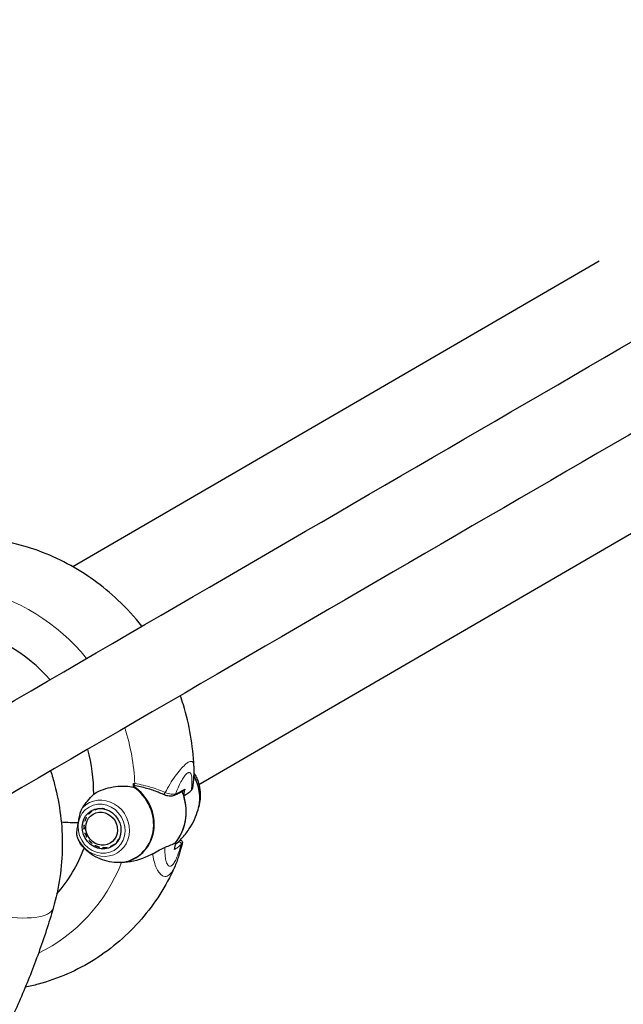
# Model space of a CAD drawing. Units: millimetres. Extents: x 65121 to 76528, y 5764 to 15386.
# Drawn here: x 66918 to 67062, y 12276 to 12512 of the extents above; entities that cross this region are included whole.
import ezdxf

# ---------------------------------------------------------------- set-up
doc = ezdxf.new("R2010")
doc.units = ezdxf.units.MM
doc.header["$LTSCALE"] = 70
for name, color, linetype, lineweight in [('Widoczne (ISO)', 7, 'Continuous', 25), ('Widoczne wąskie (ISO)', 7, 'Continuous', 15), ('Wymiar (ISO)', 116, 'Continuous', 18)]:
    doc.layers.add(name, color=color, linetype=linetype, lineweight=lineweight)
doc.styles.add('Tekst etykiety (ISO)', font='tahoma.ttf')
doc.dimstyles.new('Domyślne (ISO)', dxfattribs={"dimscale": 70, "dimtxt": 3.5, "dimasz": 2.5, "dimexe": 3.175, "dimexo": 0, "dimgap": 0.762, "dimtad": 1, "dimtoh": 1, "dimdec": 0, "dimrnd": 1e-08, "dimzin": 0, "dimtxsty": 'Tekst etykiety (ISO)', "dimcen": 0.09, "dimdle": 10, "dimclrd": 256, "dimclre": 256, "dimclrt": 256, "dimadec": 0, "dimazin": 0, "dimtfac": 0.714286, "dimtdec": 0, "dimtmove": 0, "dimatfit": 3, "dimfxl": 0, "dimtolj": 1, "dimtzin": 0, "dimlwd": -1, "dimlwe": -1, "dimarcsym": 0})

# ---------------------------------------------------------------- blocks, each defined once
blk = doc.blocks.new('*D27')
at = {"layer": 'Defpoints', "color": 0}
for p in [(66325.96, 12470.23), (74201.12, 11288.7), (66325.96, 9612.86)]:
    blk.add_point(p, dxfattribs=at)
at = {"layer": 'Wymiar (ISO)'}
for p, q in [((66325.96, 12470.23), (66325.96, 9390.61)), ((74201.12, 11288.7), (74201.12, 9390.61)), ((74026.12, 9612.86), (66500.96, 9612.86))]:
    blk.add_line(p, q, dxfattribs=at)
for points in [[(66500.96, 9642.03), (66500.96, 9583.7), (66325.96, 9612.86)], [(74026.12, 9642.03), (74026.12, 9583.7), (74201.12, 9612.86)]]:
    blk.add_solid(points, dxfattribs=at)
at = {"layer": 'Wymiar (ISO)', "insert": (70277.33, 9922.39), "char_height": 245, "attachment_point": 2, "style": 'Tekst etykiety (ISO)'}
blk.add_mtext('\\A1;7875', dxfattribs=at)

msp = doc.modelspace()

# ---------------------------------------------------------------- linework, layer by layer
at = {"layer": 'Widoczne (ISO)'}
for p, q in [((67056.72, 12453.9), (66930.47, 12380.52)), ((66960.68, 12328.33), (67087.02, 12401.77)), ((66957.04, 12325.56), (66957.33, 12327.2)), ((66934.85, 12321.94), (66934.89, 12321.76)), ((66935.69, 12322.2), (66936.1, 12322.44)), ((66935.69, 12322.2), (66935.69, 12322.33)), ((66936.59, 12322.51), (66936.58, 12322.45)), ((66937.51, 12322.5), (66937.51, 12322.5)), ((66937.51, 12322.5), (66937.52, 12322.5)), ((66933.3, 12319.52), (66933.2, 12319.61)), ((66933.58, 12320.52), (66933.67, 12320.39)), ((66934.2, 12321.14), (66934.14, 12321.3)), ((66933.01, 12318.63), (66933.12, 12318.57)), ((66933.13, 12317.59), (66933.03, 12317.62)), ((66933.25, 12316.62), (66933.34, 12316.63)), ((66933.74, 12315.71), (66933.66, 12315.67)), ((66934.25, 12314.82), (66934.31, 12314.89)), ((66940.98, 12314.5), (66941.14, 12314.59)), ((66941.05, 12314.46), (66940.98, 12314.5)), ((66941.52, 12315.26), (66941.53, 12315.25)), ((66935.01, 12314.19), (66934.98, 12314.1)), ((66935.83, 12313.54), (66935.83, 12313.66)), ((66936.73, 12313.3), (66936.76, 12313.17)), ((66937.73, 12313.01), (66937.67, 12313.15)), ((66938.6, 12313.19), (66938.7, 12313.06)), ((66939.61, 12313.32), (66939.49, 12313.44)), ((66940.29, 12313.89), (66940.41, 12313.8)), ((66955.04, 12314.3), (66954.75, 12312.66))]:
    msp.add_line(p, q, dxfattribs=at)
msp.add_arc((66620.51, 12165.49), 1500, 126.72473, 294.172, dxfattribs=at)
for centre, major_axis, ratio, start_param, end_param in [((66899.1, 12328.86), (19.43, -33.43), 0.91891, 1.785892, 2.444065), ((66899.1, 12328.86), (19.43, -33.43), 0.91891, 1.004151, 1.289073), ((66951.39, 12325.84), (-5.08, 8.74), 0.91891, 3.910754, 4.709455), ((66951.33, 12325.8), (-5.11, 8.79), 0.91891, 3.907224, 4.705916), ((66940.34, 12319.42), (5.08, -8.74), 0.91891, 5.871523, 8.348463), ((66940.41, 12319.46), (5.11, -8.79), 0.91891, 5.898903, 8.360394), ((66900.9, 12329.9), (23.58, -40.58), 0.91891, 1.031887, 1.051182), ((66941.25, 12314.84), (-12.44, -7.75), 0.883911, 3.936436, 3.942492), ((66945.87, 12322.63), (6.28, -10.81), 0.91891, 0.331873, 1.413073), ((66945.87, 12322.63), (6.28, -10.81), 0.91891, 0.331873, 1.321742), ((66923.32, 12324.21), (15.75, -2.79), 0.267144, 5.038344, 5.325034), ((66923.32, 12324.21), (15.75, -2.79), 0.267144, 5.038344, 5.325034), ((66899.1, 12328.86), (19.43, -33.43), 0.91891, 0.295405, 0.649458)]:
    msp.add_ellipse(centre, major_axis=major_axis, ratio=ratio, start_param=start_param, end_param=end_param, dxfattribs=at)
for major_axis in [(-2.49, 4.28), (-2.04, 3.5)]:
    msp.add_ellipse((66937.34, 12317.68), major_axis=major_axis, ratio=0.91891, dxfattribs=at)
for points, degree in [([(66615.74, 12173.7), (67451.91, 12659.71), (67880.43, 12908.78)], 2), ([(67889.97, 12892.35), (67461.46, 12643.28), (66625.29, 12157.28)], 2), ([(66957.04, 12325.56), (66957.77, 12325.99), (66958.38, 12326.42), (66958.86, 12326.87)], 3), ([(66959.17, 12327.62), (66959.13, 12327.27), (66959.02, 12327.02), (66958.86, 12326.87)], 3), ([(66955.04, 12314.3), (66954.31, 12313.87), (66953.47, 12313.5), (66952.51, 12313.18)], 3)]:
    msp.add_open_spline(points, degree=degree, dxfattribs=at)
for points, knots in [([(66947.03, 12366.26), (66945.26, 12368.49), (66943.33, 12370.6), (66937.62, 12375.97), (66933.53, 12378.91), (66924.7, 12383.61), (66919.96, 12385.37), (66915.06, 12386.43)], [4.0401128, 4.0401128, 4.0401128, 4.0401128, 4.1994926, 4.1994926, 4.4791714, 4.4791714, 4.7588501, 4.7588501, 4.7588501, 4.7588501]), ([(66959.47, 12332.67), (66959.29, 12337.66), (66958.43, 12342.63), (66956.72, 12348.15), (66956.48, 12348.89), (66956.22, 12349.62)], [3.3604563, 3.3604563, 3.3604563, 3.3604563, 3.6401351, 3.6401351, 3.683824, 3.683824, 3.683824, 3.683824]), ([(66925.11, 12331.55), (66925.47, 12330.46), (66925.79, 12329.37), (66927.33, 12323.44), (66927.96, 12318.44), (66927.87, 12308.45), (66927.15, 12303.45), (66925.74, 12298.64)], [4.136164, 4.136164, 4.136164, 4.136164, 4.1998957, 4.1998957, 4.4793729, 4.4793729, 4.7588501, 4.7588501, 4.7588501, 4.7588501]), ([(66959.47, 12332.67), (66959.49, 12332.23), (66959.49, 12331.84), (66959.47, 12331.11), (66959.46, 12330.76), (66959.42, 12330.1), (66959.39, 12329.78), (66959.34, 12329.15), (66959.31, 12328.84), (66959.24, 12328.23), (66959.21, 12327.92), (66959.17, 12327.62)], [7.9880134, 7.9880134, 7.9880134, 7.9880134, 8.0770623, 8.0770623, 8.1661112, 8.1661112, 8.2551601, 8.2551601, 8.344209, 8.344209, 8.4332579, 8.4332579, 8.4332579, 8.4332579]), ([(66959.47, 12331.11), (66959.54, 12331.01), (66959.61, 12330.9), (66959.86, 12330.48), (66960.03, 12330.15), (66960.35, 12329.44), (66960.49, 12329.03), (66960.79, 12327.97), (66960.91, 12327.27), (66961.03, 12325.45), (66960.96, 12324.25), (66960.65, 12322.9)], [2.3351191, 2.3351191, 2.3351191, 2.3351191, 2.3839204, 2.3839204, 2.5202395, 2.5202395, 2.6735629, 2.6735629, 2.8965036, 2.8965036, 3.1895842, 3.1895842, 3.1895842, 3.1895842]), ([(66935.44, 12325.98), (66935.84, 12326.23), (66936.26, 12326.46), (66938.14, 12327.34), (66939.69, 12327.73), (66942.52, 12327.98), (66943.79, 12327.91), (66945, 12327.68)], [-2.553905, -2.553905, -2.553905, -2.553905, -2.410923, -2.410923, -1.933986, -1.933986, -1.54469, -1.54469, -1.54469, -1.54469]), ([(66945.07, 12328.11), (66945.61, 12328.03), (66946.13, 12327.93), (66947.16, 12327.69), (66947.66, 12327.56), (66948.63, 12327.29), (66949.1, 12327.14), (66950.01, 12326.82), (66950.45, 12326.66), (66951.29, 12326.33), (66951.7, 12326.16), (66952.09, 12325.99)], [0, 0, 0, 0, 0.1751235, 0.1751235, 0.3502469, 0.3502469, 0.5253704, 0.5253704, 0.7004938, 0.7004938, 0.8756173, 0.8756173, 0.8756173, 0.8756173]), ([(66954.86, 12325.76), (66955.03, 12325.83), (66955.19, 12325.91), (66955.52, 12326.06), (66955.67, 12326.13), (66955.98, 12326.28), (66956.13, 12326.36), (66956.43, 12326.51), (66956.57, 12326.59), (66956.85, 12326.74), (66956.99, 12326.82), (66957.12, 12326.89)], [-1.2620829, -1.2620829, -1.2620829, -1.2620829, -1.1493558, -1.1493558, -1.0366287, -1.0366287, -0.9239015, -0.9239015, -0.8111744, -0.8111744, -0.6984473, -0.6984473, -0.6984473, -0.6984473]), ([(66957.33, 12327.2), (66957.32, 12327.14), (66957.3, 12327.08), (66957.23, 12326.98), (66957.19, 12326.94), (66957.13, 12326.9), (66957.13, 12326.9), (66957.12, 12326.89)], [0, 0, 0, 0, 0.01953222, 0.01953222, 0.03906445, 0.03906445, 0.04146556, 0.04146556, 0.04146556, 0.04146556]), ([(66932.8, 12322.76), (66933.17, 12323.32), (66933.57, 12323.84), (66934.46, 12324.92), (66934.96, 12325.46), (66935.44, 12325.98)], [0, 0, 0, 0, 0.2028161, 0.2028161, 0.4461333, 0.4461333, 0.4461333, 0.4461333]), ([(66952.09, 12325.99), (66952.29, 12325.91), (66952.49, 12325.83), (66952.88, 12325.71), (66953.07, 12325.65), (66953.45, 12325.58), (66953.64, 12325.56), (66954.01, 12325.56), (66954.19, 12325.57), (66954.54, 12325.64), (66954.7, 12325.69), (66954.86, 12325.76)], [0, 0, 0, 0, 0.0831461, 0.0831461, 0.1662923, 0.1662923, 0.2494384, 0.2494384, 0.3325845, 0.3325845, 0.4157306, 0.4157306, 0.4157306, 0.4157306]), ([(66931.77, 12319.16), (66931.82, 12319.44), (66931.86, 12319.69), (66931.98, 12320.36), (66932.05, 12320.8), (66932.24, 12321.52), (66932.33, 12321.8), (66932.54, 12322.31), (66932.66, 12322.55), (66932.8, 12322.76)], [0, 0, 0, 0, 0.0892681, 0.0892681, 0.2434802, 0.2434802, 0.344433, 0.344433, 0.4329441, 0.4329441, 0.4329441, 0.4329441]), ([(66954.96, 12313.81), (66955.69, 12314.44), (66956.37, 12315.12), (66957.63, 12316.57), (66958.2, 12317.36), (66959.17, 12318.94), (66959.57, 12319.73), (66960.2, 12321.26), (66960.44, 12322.01), (66960.61, 12322.72)], [2.4799319, 2.4799319, 2.4799319, 2.4799319, 2.6210378, 2.6210378, 2.7741641, 2.7741641, 2.9272904, 2.9272904, 3.0804166, 3.0804166, 3.0804166, 3.0804166]), ([(66931.54, 12315.67), (66931.48, 12315.84), (66931.42, 12316.1), (66931.4, 12317.02), (66931.48, 12317.53), (66931.6, 12318.21), (66931.64, 12318.43), (66931.71, 12318.81), (66931.74, 12318.98), (66931.77, 12319.16)], [0, 0, 0, 0, 0.0649331, 0.0649331, 0.1383366, 0.1383366, 0.1704192, 0.1704192, 0.1962839, 0.1962839, 0.1962839, 0.1962839]), ([(66933.04, 12313.15), (66932.82, 12313.39), (66932.6, 12313.67), (66932.07, 12314.46), (66931.77, 12315.02), (66931.54, 12315.67)], [0.0267393, 0.0267393, 0.0267393, 0.0267393, 0.190884, 0.190884, 0.4484016, 0.4484016, 0.4484016, 0.4484016]), ([(66956.17, 12314.94), (66956.22, 12314.94), (66956.29, 12314.93), (66956.44, 12314.87), (66956.52, 12314.82), (66956.64, 12314.68), (66956.68, 12314.6), (66956.72, 12314.46), (66956.72, 12314.39), (66956.71, 12314.3), (66956.71, 12314.28), (66956.7, 12314.25)], [0.0944498, 0.0944498, 0.0944498, 0.0944498, 0.1346495, 0.1346495, 0.1663201, 0.1663201, 0.188798, 0.188798, 0.2119657, 0.2119657, 0.2244159, 0.2244159, 0.2244159, 0.2244159]), ([(66933.04, 12313.15), (66933.18, 12312.99), (66933.33, 12312.83), (66933.58, 12312.59), (66933.67, 12312.5), (66933.77, 12312.41)], [0.9609975, 0.9609975, 0.9609975, 0.9609975, 1.0368635, 1.0368635, 1.078828, 1.078828, 1.078828, 1.078828]), ([(66942.12, 12309.55), (66940.57, 12309.5), (66939.03, 12309.72), (66936.79, 12310.48), (66936.03, 12310.83), (66934.76, 12311.6), (66934.25, 12311.98), (66933.77, 12312.41)], [0, 0, 0, 0, 0.4818267, 0.4818267, 0.7488197, 0.7488197, 0.9553948, 0.9553948, 0.9553948, 0.9553948]), ([(66949.59, 12311.67), (66950.18, 12311.99), (66950.73, 12312.31), (66951.74, 12312.86), (66952.17, 12313.06), (66952.51, 12313.18)], [0, 0, 0, 0, 0.2223532, 0.2223532, 0.4551306, 0.4551306, 0.4551306, 0.4551306]), ([(66956.7, 12314.25), (66956.61, 12313.91), (66956.52, 12313.55), (66956.33, 12312.84), (66956.23, 12312.48), (66956.02, 12311.74), (66955.9, 12311.36), (66955.65, 12310.58), (66955.51, 12310.17), (66955.2, 12309.33), (66955.02, 12308.89), (66954.8, 12308.4)], [6.8626223, 6.8626223, 6.8626223, 6.8626223, 6.9546771, 6.9546771, 7.0467319, 7.0467319, 7.1387867, 7.1387867, 7.2308415, 7.2308415, 7.3228963, 7.3228963, 7.3228963, 7.3228963]), ([(66955.34, 12314.15), (66955.27, 12314.08), (66955.19, 12314.02), (66955.06, 12313.91), (66955.01, 12313.87), (66954.96, 12313.83)], [-1.1552448, -1.1552448, -1.1552448, -1.1552448, -1.0638853, -1.0638853, -1.0079832, -1.0079832, -1.0079832, -1.0079832]), ([(66949.59, 12311.67), (66949.03, 12311.36), (66948.44, 12311.08), (66945.96, 12310.04), (66944.02, 12309.61), (66942.12, 12309.55)], [0.5724832, 0.5724832, 0.5724832, 0.5724832, 0.6422282, 0.6422282, 0.8608733, 0.8608733, 0.8608733, 0.8608733]), ([(66954.8, 12308.4), (66952.78, 12303.91), (66950.11, 12299.7), (66943.66, 12292.22), (66939.87, 12288.95), (66931.49, 12283.67), (66926.91, 12281.67), (66921.11, 12280.09), (66920.08, 12279.85), (66919.03, 12279.64)], [3.3867344, 3.3867344, 3.3867344, 3.3867344, 3.6611575, 3.6611575, 3.9355807, 3.9355807, 4.2100038, 4.2100038, 4.2690107, 4.2690107, 4.2690107, 4.2690107]), ([(66925.74, 12298.64), (66924.69, 12295.02), (66923.52, 12291.45), (66920.97, 12284.38), (66919.59, 12280.89), (66916.63, 12274.02), (66915.04, 12270.64), (66911.65, 12263.99), (66909.86, 12260.72), (66906.07, 12254.32), (66904.08, 12251.18), (66902, 12248.12)], [4.7588501, 4.7588501, 4.7588501, 4.7588501, 4.8195031, 4.8195031, 4.8801561, 4.8801561, 4.9408091, 4.9408091, 5.001462, 5.001462, 5.062115, 5.062115, 5.062115, 5.062115])]:
    msp.add_open_spline(points, degree=3, knots=knots, dxfattribs=at)
for points, weights in [([(66934.89, 12321.76), (66934.53, 12321.44), (66934.2, 12321.14)], [1.02873711052, 1.03442078422, 1.02873711052]), ([(66936.58, 12322.45), (66936.12, 12322.31), (66935.69, 12322.2)], [1.02873711052, 1.03442078422, 1.02873711052]), ([(66938.13, 12322.39), (66937.82, 12322.44), (66937.51, 12322.5)], [1.03125069376, 1.03254478545, 1.02873711052]), ([(66933.67, 12320.39), (66933.46, 12319.94), (66933.3, 12319.52)], [1.02873711052, 1.03442078422, 1.02873711052]), ([(66933.12, 12318.57), (66933.11, 12318.07), (66933.13, 12317.59)], [1.02873711052, 1.03442078422, 1.02873711052]), ([(66933.34, 12316.63), (66933.53, 12316.16), (66933.74, 12315.71)], [1.02873711052, 1.03442078422, 1.02873711052]), ([(66934.31, 12314.89), (66934.64, 12314.53), (66935.01, 12314.19)], [1.02873711052, 1.03442078422, 1.02873711052]), ([(66940.98, 12314.5), (66941.23, 12314.87), (66941.52, 12315.26)], [1.02873711052, 1.03442078422, 1.02873711052]), ([(66935.83, 12313.66), (66936.27, 12313.47), (66936.73, 12313.3)], [1.02873711052, 1.03442078422, 1.02873711052]), ([(66937.67, 12313.15), (66938.12, 12313.16), (66938.6, 12313.19)], [1.02873711052, 1.03442078422, 1.02873711052]), ([(66939.49, 12313.44), (66939.87, 12313.65), (66940.29, 12313.89)], [1.02873711052, 1.03442078422, 1.02873711052])]:
    msp.add_rational_spline(points, weights, degree=2, dxfattribs=at)
at = {"layer": 'Widoczne wąskie (ISO)'}
for centre, major_axis, ratio, start_param, end_param in [((66900.97, 12329.94), (-23.72, 40.81), 0.91891, 4.888119, 5.585658), ((66900.97, 12329.94), (-23.72, 40.81), 0.91891, 4.191056, 4.482658), ((66945.15, 12328.61), (-0.078, -0.494), 0.317406, 0, 1.441438), ((66952.29, 12326.45), (-0.197, -0.46), 0.675229, 0, 1.666473), ((66937.54, 12317.79), (3.47, -5.97), 0.91891, 4.540397, 9.679588), ((66954.66, 12326.22), (0.201, -0.458), 0.876225, 0, 0.929183), ((66955.95, 12314.04), (-0.354, 0.353), 0.937777, 3.724483, 6.090466), ((66900.97, 12329.94), (23.72, -40.81), 0.91891, 6.218436, 6.906912), ((66906.55, 12304.25), (19.2, -5.61), 0.29713, 5.080702, 6.283185)]:
    msp.add_ellipse(centre, major_axis=major_axis, ratio=ratio, start_param=start_param, end_param=end_param, dxfattribs=at)
msp.add_ellipse((66937.34, 12317.68), major_axis=(-3.02, 5.19), ratio=0.91891, dxfattribs=at)
for points, knots in [([(66959.47, 12332.67), (66959.47, 12332.82), (66959.46, 12332.97), (66959.39, 12333.32), (66959.33, 12333.51), (66959.18, 12333.7), (66959.11, 12333.76), (66958.91, 12333.85), (66958.75, 12333.86), (66958.43, 12333.76), (66958.29, 12333.7), (66958.14, 12333.61), (66957.91, 12333.48), (66957.65, 12333.29), (66957.02, 12332.73), (66956.63, 12332.32), (66955.81, 12331.38), (66955.39, 12330.85), (66954.56, 12329.69), (66954.15, 12329.06), (66953.36, 12327.75), (66952.97, 12327.06), (66952.62, 12326.37)], [-7.988013, -7.988013, -7.988013, -7.988013, -7.91791, -7.91791, -7.801274, -7.801274, -7.74088, -7.74088, -7.635772, -7.635772, -7.570079, -7.570079, -7.570079, -7.470354, -7.470354, -7.334276, -7.334276, -7.185634, -7.185634, -7.025602, -7.025602, -6.850454, -6.850454, -6.850454, -6.850454]), ([(66955.1, 12326.08), (66955.23, 12326.44), (66955.38, 12326.79), (66955.73, 12327.64), (66955.96, 12328.14), (66956.43, 12329.04), (66956.66, 12329.45), (66957.12, 12330.16), (66957.35, 12330.46), (66957.72, 12330.85), (66957.88, 12330.98), (66958.02, 12331.06), (66958.11, 12331.12), (66958.2, 12331.15), (66958.4, 12331.19), (66958.51, 12331.15), (66958.65, 12331.04), (66958.7, 12330.98), (66958.82, 12330.78), (66958.87, 12330.6), (66958.95, 12330.23), (66958.97, 12330.04), (66959.01, 12329.5), (66959.01, 12329.14), (66958.99, 12328.37), (66958.96, 12327.96), (66958.91, 12327.31), (66958.88, 12327.09), (66958.86, 12326.87)], [6.914575, 6.914575, 6.914575, 6.914575, 7.025602, 7.025602, 7.185634, 7.185634, 7.334276, 7.334276, 7.470354, 7.470354, 7.570079, 7.570079, 7.570079, 7.635772, 7.635772, 7.74088, 7.74088, 7.801274, 7.801274, 7.91791, 7.91791, 8.016058, 8.016058, 8.170389, 8.170389, 8.327265, 8.327265, 8.406835, 8.406835, 8.406835, 8.406835]), ([(66952.62, 12326.37), (66951.6, 12326.79), (66950.48, 12327.22), (66948.03, 12327.98), (66946.7, 12328.3), (66945.3, 12328.52)], [-0.8756173, -0.8756173, -0.8756173, -0.8756173, -0.4378087, -0.4378087, 0, 0, 0, 0]), ([(66955.1, 12326.08), (66954.78, 12325.96), (66954.41, 12325.91), (66953.58, 12326.01), (66953.11, 12326.16), (66952.62, 12326.37)], [-0.4157306, -0.4157306, -0.4157306, -0.4157306, -0.2078653, -0.2078653, 0, 0, 0, 0]), ([(66957.33, 12327.2), (66957.05, 12327.04), (66956.74, 12326.87), (66956.01, 12326.5), (66955.57, 12326.29), (66955.1, 12326.08)], [0.6984473, 0.6984473, 0.6984473, 0.6984473, 0.9465622, 0.9465622, 1.2620829, 1.2620829, 1.2620829, 1.2620829]), ([(66956.42, 12313.92), (66956.33, 12313.56), (66956.22, 12313.2), (66955.96, 12312.33), (66955.79, 12311.81), (66955.43, 12310.88), (66955.25, 12310.45), (66954.88, 12309.72), (66954.69, 12309.41), (66954.35, 12309.01), (66954.21, 12308.88), (66954.07, 12308.79), (66953.98, 12308.74), (66953.89, 12308.71), (66953.66, 12308.68), (66953.53, 12308.72), (66953.34, 12308.85), (66953.28, 12308.91), (66953.11, 12309.12), (66953.01, 12309.31), (66952.86, 12309.7), (66952.8, 12309.91), (66952.67, 12310.46), (66952.62, 12310.84), (66952.54, 12311.64), (66952.52, 12312.06), (66952.51, 12312.72), (66952.51, 12312.95), (66952.51, 12313.18)], [6.914575, 6.914575, 6.914575, 6.914575, 7.025602, 7.025602, 7.185634, 7.185634, 7.334276, 7.334276, 7.470354, 7.470354, 7.570079, 7.570079, 7.570079, 7.635772, 7.635772, 7.74088, 7.74088, 7.801274, 7.801274, 7.91791, 7.91791, 8.016058, 8.016058, 8.170389, 8.170389, 8.327265, 8.327265, 8.406835, 8.406835, 8.406835, 8.406835]), ([(66954.75, 12312.66), (66955.04, 12312.82), (66955.31, 12313), (66955.88, 12313.42), (66956.16, 12313.66), (66956.42, 12313.92)], [0.6984473, 0.6984473, 0.6984473, 0.6984473, 0.9465622, 0.9465622, 1.2620829, 1.2620829, 1.2620829, 1.2620829]), ([(66949.59, 12311.67), (66949.62, 12311.38), (66949.67, 12311.11), (66949.82, 12310.29), (66949.95, 12309.77), (66950.26, 12308.79), (66950.44, 12308.32), (66950.8, 12307.64), (66950.95, 12307.39), (66951.32, 12306.9), (66951.53, 12306.68), (66951.89, 12306.43), (66952.02, 12306.36), (66952.38, 12306.22), (66952.62, 12306.19), (66953.01, 12306.27), (66953.16, 12306.33), (66953.31, 12306.42), (66953.54, 12306.55), (66953.76, 12306.75), (66954.26, 12307.35), (66954.52, 12307.79), (66954.77, 12308.32), (66954.78, 12308.36), (66954.8, 12308.4)], [-8.407582, -8.407582, -8.407582, -8.407582, -8.327265, -8.327265, -8.170389, -8.170389, -8.016058, -8.016058, -7.91791, -7.91791, -7.801274, -7.801274, -7.74088, -7.74088, -7.635772, -7.635772, -7.570079, -7.570079, -7.570079, -7.470354, -7.470354, -7.334276, -7.334276, -7.322896, -7.322896, -7.322896, -7.322896])]:
    msp.add_open_spline(points, degree=3, knots=knots, dxfattribs=at)
for points in [[(66945.3, 12328.52), (66945.19, 12328.54), (66945.08, 12328.55), (66944.97, 12328.57)], [(66956.42, 12313.92), (66956.59, 12314.08), (66956.68, 12314.19), (66956.7, 12314.25)]]:
    msp.add_open_spline(points, degree=3, dxfattribs=at)

# ---------------------------------------------------------------- dimensions: what is measured, and where the dimension line sits
at = {"layer": 'Wymiar (ISO)'}
dim = msp.add_linear_dim(base=(66325.96, 9612.86), p1=(74201.12, 11288.7), p2=(66325.96, 12470.23), angle=180, dimstyle='Domyślne (ISO)', override={"dimtoh": 0, "dimdec": 0, "dimtp": 0, "dimtm": 0, "dimtdec": 0, "dimtofl": 0, "dimatfit": 1}, dxfattribs=at)
dim.commit()
dim.dimension.update_dxf_attribs({"geometry": '*D27', "text_midpoint": (70277.33, 9612.86), "dimtype": 160})

doc.saveas('drawing.dxf')
